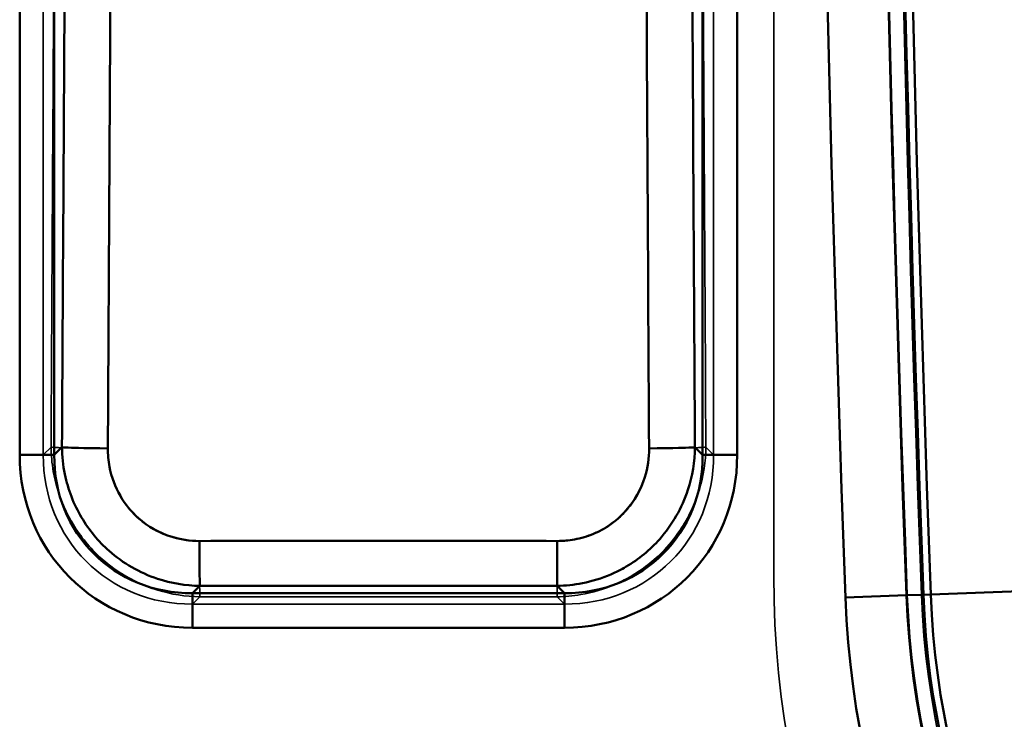
# Paper-space layout 'DF_1' of a CAD drawing. Units: millimetres. Extents: x 0 to 2100, y 0 to 3807.
# Drawn here: x 1163 to 1247, y 3248 to 3307 of the extents above; entities that cross this region are included whole.
import ezdxf

# ---------------------------------------------------------------- set-up
doc = ezdxf.new("R2010")
doc.units = ezdxf.units.MM
doc.header["$LTSCALE"] = 10
for name, color, linetype, lineweight in [('Hidden Edges(ISO)', 7, 'Continuous', 35), ('Hidden Tangent Edges(ISO)', 7, 'Continuous', 35), ('Visible Edges(ISO)', 7, 'Continuous', 50), ('Visible Tangent Edges(ISO)', 7, 'Continuous', 50)]:
    doc.layers.add(name, color=color, linetype=linetype, lineweight=lineweight)

psp = doc.layouts.new('DF_1')

# ---------------------------------------------------------------- linework, layer by layer
at = {"layer": 'Hidden Edges(ISO)'}
psp.add_line((1227.002, 3549.846), (1227.002, 3259.846), dxfattribs=at)
psp.add_arc((1307.502, 3259.846), 80.5, 180, 270, dxfattribs=at)
at = {"layer": 'Hidden Tangent Edges(ISO)'}
for p, q in [((1165.096, 3270.083), (1165.096, 3539.61)), ((1221.908, 3539.61), (1221.908, 3270.083)), ((1165.75, 3270.737), (1165.096, 3270.083)), ((1221.908, 3270.083), (1221.254, 3270.737)), ((1177.739, 3257.44), (1178.354, 3258.055)), ((1208.65, 3258.055), (1209.265, 3257.44)), ((1209.265, 3257.44), (1177.739, 3257.44))]:
    psp.add_line(p, q, dxfattribs=at)
for centre, radius, start, end in [((5237.502, 3404.846), 4001.863, 177.899721, 182.100279), ((5237.502, 3404.846), 4000.666, 177.899721, 182.100279), ((1310.142, 3260.817), 71.863, 182.10028, 268.72627), ((1310.142, 3260.817), 70.666, 182.10028, 268.72627)]:
    psp.add_arc(centre, radius, start, end, dxfattribs=at)
for centre, major_axis in [((1178.459, 3270.803), (-9.733, -9.733)), ((1208.546, 3270.803), (9.733, -9.733))]:
    psp.add_ellipse(centre, major_axis=major_axis, ratio=0.940871, start_param=5.521219, end_param=7.045152, dxfattribs=at)
for points, knots in [([(1165.75, 3538.955), (1165.847, 3521.932), (1165.945, 3504.909), (1166.107, 3476.003), (1166.173, 3464.121), (1166.288, 3442.22), (1166.34, 3432.203), (1166.397, 3416.405), (1166.411, 3410.626), (1166.411, 3394.424), (1166.366, 3384.003), (1166.283, 3366.477), (1166.246, 3359.373), (1166.062, 3325.09), (1165.906, 3297.914), (1165.75, 3270.737)], [-26.829178, -26.829178, -26.829178, -26.829178, -21.720498, -21.720498, -18.154474, -18.154474, -15.148416, -15.148416, -13.414589, -13.414589, -10.287876, -10.287876, -8.155801, -8.155801, 0, 0, 0, 0]), ([(1170.561, 3270.61), (1170.587, 3275.224), (1170.612, 3279.838), (1170.736, 3302.189), (1170.832, 3319.925), (1170.98, 3349.598), (1171.036, 3361.531), (1171.107, 3383.909), (1171.114, 3394.363), (1171.114, 3404.846), (1171.114, 3415.289), (1171.107, 3425.704), (1171.037, 3448.082), (1170.98, 3460.055), (1170.832, 3489.739), (1170.736, 3507.446), (1170.612, 3529.797), (1170.587, 3534.44), (1170.561, 3539.083)], [0, 0, 0, 0, 1.384788, 1.384788, 6.707294, 6.707294, 10.287876, 10.287876, 13.414589, 13.414589, 13.414589, 16.529377, 16.529377, 20.121883, 20.121883, 25.435813, 25.435813, 26.829178, 26.829178, 26.829178, 26.829178]), ([(1216.443, 3539.083), (1216.418, 3534.469), (1216.392, 3529.854), (1216.269, 3507.504), (1216.172, 3489.767), (1216.024, 3460.095), (1215.968, 3448.161), (1215.897, 3425.784), (1215.891, 3415.329), (1215.891, 3404.846), (1215.891, 3394.403), (1215.897, 3383.989), (1215.967, 3361.611), (1216.024, 3349.638), (1216.172, 3319.954), (1216.268, 3302.246), (1216.392, 3279.896), (1216.417, 3275.253), (1216.443, 3270.61)], [0, 0, 0, 0, 1.384788, 1.384788, 6.707294, 6.707294, 10.287876, 10.287876, 13.414589, 13.414589, 13.414589, 16.529377, 16.529377, 20.121883, 20.121883, 25.435813, 25.435813, 26.829178, 26.829178, 26.829178, 26.829178]), ([(1221.254, 3270.737), (1221.157, 3287.76), (1221.06, 3304.783), (1220.897, 3333.689), (1220.831, 3345.572), (1220.716, 3367.473), (1220.664, 3377.49), (1220.608, 3393.287), (1220.594, 3399.067), (1220.594, 3415.269), (1220.638, 3425.69), (1220.721, 3443.215), (1220.758, 3450.32), (1220.942, 3484.603), (1221.099, 3511.779), (1221.254, 3538.955)], [-26.829178, -26.829178, -26.829178, -26.829178, -21.720498, -21.720498, -18.154474, -18.154474, -15.148416, -15.148416, -13.414589, -13.414589, -10.287876, -10.287876, -8.155801, -8.155801, 0, 0, 0, 0]), ([(1165.75, 3270.737), (1165.759, 3270.054), (1165.823, 3269.365), (1166.114, 3267.687), (1166.405, 3266.708), (1166.946, 3265.452), (1167.103, 3265.126), (1167.855, 3263.72), (1168.602, 3262.708), (1169.466, 3261.836), (1170.031, 3261.266), (1170.656, 3260.744), (1172.394, 3259.556), (1173.561, 3258.996), (1175.949, 3258.264), (1177.162, 3258.076), (1178.354, 3258.055)], [0, 0, 0, 0, 0.12906, 0.12906, 0.3168, 0.3168, 0.383959, 0.383959, 0.611527, 0.611527, 0.611527, 0.76029, 0.76029, 0.998311, 0.998311, 1.223055, 1.223055, 1.223055, 1.223055]), ([(1178.34, 3262.759), (1177.59, 3262.759), (1176.829, 3262.864), (1175.335, 3263.299), (1174.607, 3263.639), (1173.528, 3264.368), (1173.141, 3264.69), (1172.792, 3265.043), (1172.258, 3265.582), (1171.8, 3266.212), (1171.344, 3267.089), (1171.249, 3267.293), (1170.924, 3268.078), (1170.753, 3268.692), (1170.59, 3269.746), (1170.558, 3270.179), (1170.561, 3270.61)], [-1.223055, -1.223055, -1.223055, -1.223055, -0.998311, -0.998311, -0.76029, -0.76029, -0.611527, -0.611527, -0.611527, -0.383959, -0.383959, -0.3168, -0.3168, -0.12906, -0.12906, 0, 0, 0, 0]), ([(1208.65, 3258.055), (1209.312, 3258.066), (1209.98, 3258.129), (1211.638, 3258.416), (1212.62, 3258.709), (1213.898, 3259.262), (1214.246, 3259.432), (1215.668, 3260.207), (1216.672, 3260.962), (1217.537, 3261.834), (1218.1, 3262.402), (1218.613, 3263.028), (1219.782, 3264.765), (1220.33, 3265.928), (1221.053, 3268.318), (1221.238, 3269.538), (1221.254, 3270.737)], [0, 0, 0, 0, 0.124751, 0.124751, 0.31258, 0.31258, 0.384082, 0.384082, 0.611529, 0.611529, 0.611529, 0.759583, 0.759583, 0.996469, 0.996469, 1.223058, 1.223058, 1.223058, 1.223058]), ([(1216.443, 3270.61), (1216.448, 3269.854), (1216.346, 3269.087), (1215.92, 3267.59), (1215.589, 3266.863), (1214.875, 3265.782), (1214.559, 3265.393), (1214.212, 3265.042), (1213.678, 3264.502), (1213.055, 3264.037), (1212.169, 3263.564), (1211.952, 3263.462), (1211.154, 3263.127), (1210.54, 3262.954), (1209.5, 3262.791), (1209.08, 3262.759), (1208.664, 3262.759)], [-1.223058, -1.223058, -1.223058, -1.223058, -0.996469, -0.996469, -0.759583, -0.759583, -0.611529, -0.611529, -0.611529, -0.384082, -0.384082, -0.31258, -0.31258, -0.124751, -0.124751, 0, 0, 0, 0]), ([(1208.664, 3262.759), (1206.137, 3262.76), (1203.61, 3262.761), (1198.556, 3262.763), (1196.029, 3262.763), (1193.502, 3262.763), (1190.975, 3262.763), (1188.448, 3262.763), (1183.394, 3262.761), (1180.867, 3262.76), (1178.34, 3262.759)], [0, 0, 0, 0, 0.757402, 0.757402, 1.514805, 1.514805, 1.514805, 2.272207, 2.272207, 3.029609, 3.029609, 3.029609, 3.029609]), ([(1178.354, 3258.055), (1183.403, 3258.058), (1188.453, 3258.06), (1198.551, 3258.06), (1203.601, 3258.058), (1208.65, 3258.055)], [-3.029609, -3.029609, -3.029609, -3.029609, -1.514805, -1.514805, 0, 0, 0, 0])]:
    psp.add_open_spline(points, degree=3, knots=knots, dxfattribs=at)
for points in [[(1170.561, 3270.61), (1170.005, 3270.613), (1168.893, 3270.624), (1167.416, 3270.654), (1166.296, 3270.693), (1165.87, 3270.723), (1165.75, 3270.737)], [(1216.443, 3270.61), (1217, 3270.613), (1218.111, 3270.624), (1219.588, 3270.654), (1220.708, 3270.693), (1221.134, 3270.723), (1221.254, 3270.737)], [(1178.34, 3262.759), (1178.341, 3262.212), (1178.342, 3261.123), (1178.345, 3259.681), (1178.349, 3258.589), (1178.352, 3258.174), (1178.354, 3258.055)], [(1208.664, 3262.759), (1208.664, 3262.212), (1208.662, 3261.123), (1208.659, 3259.681), (1208.655, 3258.589), (1208.652, 3258.174), (1208.65, 3258.055)]]:
    psp.add_open_spline(points, degree=3, dxfattribs=at)
at = {"layer": 'Visible Edges(ISO)'}
for centre, radius, start, end in [((5237.502, 3404.846), 4000.5, 177.899721, 182.100279), ((1310.142, 3260.817), 70.5, 182.10028, 268.72627)]:
    psp.add_arc(centre, radius, start, end, dxfattribs=at)
at = {"layer": 'Visible Tangent Edges(ISO)'}
for p, q in [((1163.094, 3539.61), (1163.094, 3270.083)), ((1166.023, 3270.083), (1166.023, 3539.61)), ((1220.981, 3539.61), (1220.981, 3270.083)), ((1223.91, 3270.083), (1223.91, 3539.61)), ((1166.677, 3270.737), (1166.023, 3270.083)), ((1220.981, 3270.083), (1220.327, 3270.737)), ((1163.094, 3270.083), (1166.023, 3270.083)), ((1223.91, 3270.083), (1220.981, 3270.083)), ((1177.739, 3258.367), (1178.354, 3258.983)), ((1208.65, 3258.983), (1209.265, 3258.367)), ((1177.739, 3255.439), (1177.739, 3258.367)), ((1209.265, 3258.367), (1177.739, 3258.367)), ((1209.265, 3255.439), (1209.265, 3258.367)), ((1238.257, 3258.181), (1233.089, 3257.992)), ((1239.69, 3258.234), (1238.257, 3258.181)), ((1239.69, 3258.234), (1240.321, 3258.257)), ((1240.321, 3258.257), (1250.502, 3258.63)), ((1177.739, 3255.439), (1209.265, 3255.439))]:
    psp.add_line(p, q, dxfattribs=at)
for centre, radius, start, end in [((5237.502, 3404.846), 4007.105, 177.899721, 182.100279), ((5237.502, 3404.846), 4001.934, 177.899721, 182.100279), ((5237.502, 3404.846), 3999.868, 177.899721, 182.100279), ((1310.142, 3260.817), 71.934, 182.10028, 268.72627), ((1310.142, 3260.817), 69.868, 182.10028, 268.72627), ((1310.142, 3260.817), 77.105, 182.10028, 268.72627)]:
    psp.add_arc(centre, radius, start, end, dxfattribs=at)
for centre, major_axis, ratio, start_param, end_param in [((1170.583, 3270.737), (-4, 0.023), 0.025828, 0.21824, 1.566534), ((1216.422, 3270.737), (4, 0.023), 0.025828, 4.716651, 6.064945), ((1178.459, 3270.803), (-11.116, -11.116), 0.954201, 5.521219, 7.045152), ((1178.459, 3270.803), (-9.092, -9.092), 0.933319, 5.521219, 7.045152), ((1208.546, 3270.803), (11.116, -11.116), 0.954201, 5.521219, 7.045152), ((1208.546, 3270.803), (9.092, -9.092), 0.933319, 5.521219, 7.045152), ((1178.354, 3262.888), (0.002, -4), 0.002795, 4.738419, 6.065018), ((1208.65, 3262.888), (-0.002, -4), 0.002795, 0.218167, 1.544766)]:
    psp.add_ellipse(centre, major_axis=major_axis, ratio=ratio, start_param=start_param, end_param=end_param, dxfattribs=at)
for points, knots in [([(1166.677, 3538.955), (1166.775, 3521.932), (1166.872, 3504.909), (1167.034, 3476.003), (1167.1, 3464.121), (1167.216, 3442.22), (1167.267, 3432.203), (1167.324, 3416.405), (1167.338, 3410.626), (1167.338, 3394.424), (1167.294, 3384.003), (1167.21, 3366.477), (1167.173, 3359.373), (1166.99, 3325.09), (1166.833, 3297.914), (1166.677, 3270.737)], [-26.829178, -26.829178, -26.829178, -26.829178, -21.720498, -21.720498, -18.154474, -18.154474, -15.148416, -15.148416, -13.414589, -13.414589, -10.287876, -10.287876, -8.155801, -8.155801, 0, 0, 0, 0]), ([(1170.565, 3270.634), (1170.717, 3297.811), (1170.872, 3324.986), (1171.033, 3359.278), (1171.064, 3366.386), (1171.124, 3383.927), (1171.139, 3394.375), (1171.139, 3410.653), (1171.136, 3416.456), (1171.108, 3432.29), (1171.068, 3442.311), (1170.97, 3464.22), (1170.908, 3476.104), (1170.755, 3505.012), (1170.66, 3522.035), (1170.565, 3539.059)], [0, 0, 0, 0, 8.155801, 8.155801, 10.287876, 10.287876, 13.414589, 13.414589, 15.148416, 15.148416, 18.154474, 18.154474, 21.720498, 21.720498, 26.829178, 26.829178, 26.829178, 26.829178]), ([(1216.439, 3539.059), (1216.287, 3511.882), (1216.132, 3484.706), (1215.971, 3450.414), (1215.94, 3443.307), (1215.88, 3425.766), (1215.866, 3415.318), (1215.866, 3399.04), (1215.868, 3393.236), (1215.896, 3377.403), (1215.936, 3367.381), (1216.034, 3345.473), (1216.096, 3333.589), (1216.249, 3304.681), (1216.344, 3287.657), (1216.439, 3270.634)], [0, 0, 0, 0, 8.155801, 8.155801, 10.287876, 10.287876, 13.414589, 13.414589, 15.148416, 15.148416, 18.154474, 18.154474, 21.720498, 21.720498, 26.829178, 26.829178, 26.829178, 26.829178]), ([(1220.327, 3270.737), (1220.229, 3287.76), (1220.132, 3304.783), (1219.97, 3333.689), (1219.904, 3345.572), (1219.789, 3367.473), (1219.737, 3377.49), (1219.68, 3393.287), (1219.666, 3399.067), (1219.666, 3415.269), (1219.711, 3425.69), (1219.794, 3443.215), (1219.831, 3450.32), (1220.014, 3484.603), (1220.171, 3511.779), (1220.327, 3538.955)], [-26.829178, -26.829178, -26.829178, -26.829178, -21.720498, -21.720498, -18.154474, -18.154474, -15.148416, -15.148416, -13.414589, -13.414589, -10.287876, -10.287876, -8.155801, -8.155801, 0, 0, 0, 0]), ([(1166.677, 3270.737), (1166.686, 3269.971), (1166.768, 3269.196), (1167.19, 3267.143), (1167.666, 3265.903), (1168.966, 3263.709), (1169.753, 3262.756), (1171.859, 3260.893), (1173.266, 3260.086), (1175.926, 3259.203), (1177.152, 3259), (1178.354, 3258.983)], [0, 0, 0, 0, 0.155851, 0.155851, 0.419561, 0.419561, 0.662904, 0.662904, 0.978872, 0.978872, 1.223055, 1.223055, 1.223055, 1.223055]), ([(1178.343, 3262.784), (1177.528, 3262.783), (1176.7, 3262.908), (1174.908, 3263.479), (1173.964, 3264.012), (1172.558, 3265.253), (1172.036, 3265.892), (1171.18, 3267.366), (1170.872, 3268.202), (1170.609, 3269.59), (1170.562, 3270.115), (1170.565, 3270.634)], [-1.223055, -1.223055, -1.223055, -1.223055, -0.978872, -0.978872, -0.662904, -0.662904, -0.419561, -0.419561, -0.155851, -0.155851, 0, 0, 0, 0]), ([(1208.65, 3258.983), (1209.361, 3258.993), (1210.079, 3259.067), (1211.613, 3259.369), (1212.425, 3259.62), (1213.639, 3260.144), (1214.074, 3260.364), (1215.561, 3261.236), (1216.525, 3262.03), (1218.411, 3264.157), (1219.227, 3265.587), (1220.112, 3268.281), (1220.313, 3269.521), (1220.327, 3270.737)], [0, 0, 0, 0, 0.144274, 0.144274, 0.31258, 0.31258, 0.40971, 0.40971, 0.655044, 0.655044, 0.975632, 0.975632, 1.223058, 1.223058, 1.223058, 1.223058]), ([(1216.439, 3270.634), (1216.444, 3269.81), (1216.322, 3268.971), (1215.752, 3267.153), (1215.216, 3266.192), (1213.962, 3264.768), (1213.318, 3264.241), (1212.321, 3263.664), (1212.028, 3263.519), (1211.211, 3263.177), (1210.665, 3263.015), (1209.628, 3262.826), (1209.143, 3262.784), (1208.661, 3262.784)], [-1.223058, -1.223058, -1.223058, -1.223058, -0.975632, -0.975632, -0.655044, -0.655044, -0.40971, -0.40971, -0.31258, -0.31258, -0.144274, -0.144274, 0, 0, 0, 0]), ([(1208.661, 3262.784), (1203.608, 3262.787), (1198.555, 3262.788), (1188.449, 3262.788), (1183.396, 3262.787), (1178.343, 3262.784)], [0, 0, 0, 0, 1.514805, 1.514805, 3.029609, 3.029609, 3.029609, 3.029609]), ([(1178.354, 3258.983), (1183.403, 3258.986), (1188.453, 3258.987), (1198.551, 3258.987), (1203.601, 3258.986), (1208.65, 3258.983)], [-3.029609, -3.029609, -3.029609, -3.029609, -1.514805, -1.514805, 0, 0, 0, 0])]:
    psp.add_open_spline(points, degree=3, knots=knots, dxfattribs=at)

doc.saveas('drawing.dxf')
